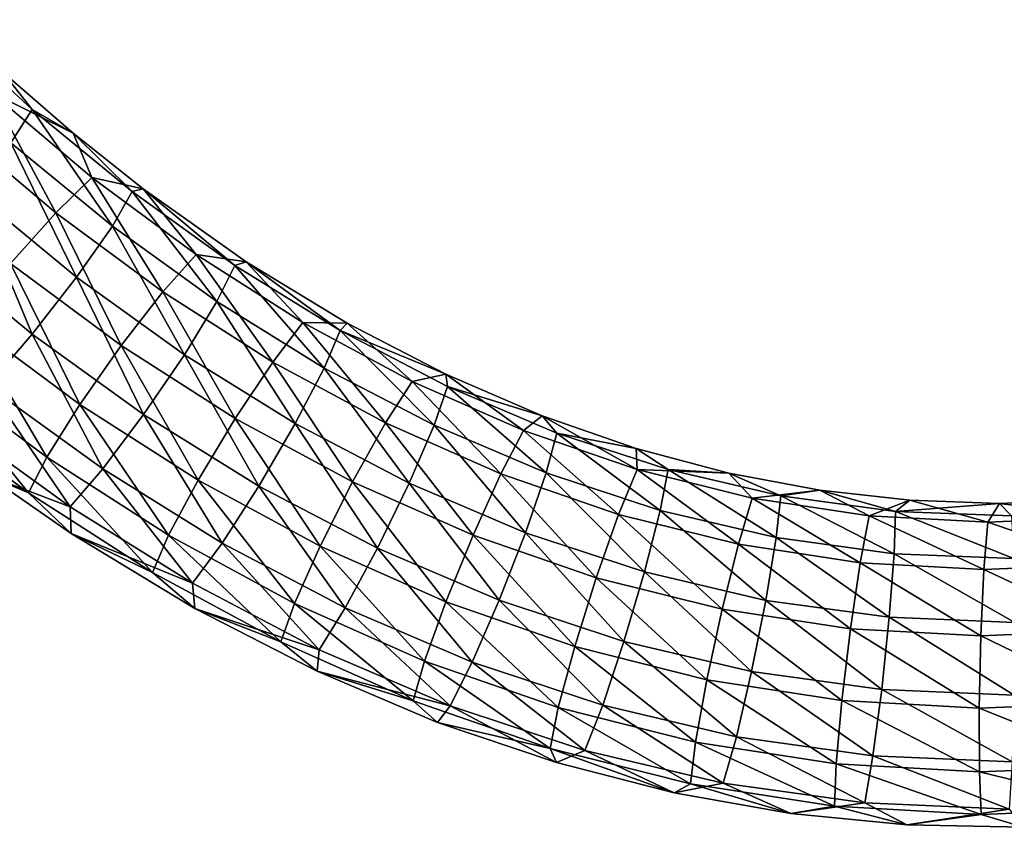
# Model space of a CAD drawing. Units: millimetres. Extents: x -182 to 147, y -141 to 1040.
# Drawn here: x -126 to -85, y -141 to -106 of the extents above; entities that cross this region are included whole.
import ezdxf

# ---------------------------------------------------------------- set-up
doc = ezdxf.new("R2010")
doc.units = ezdxf.units.MM
doc.header["$LTSCALE"] = 143.901474
doc.layers.add('2402', color=7, linetype='CONTINUOUS')
doc.layers.add('2403', color=7, linetype='CONTINUOUS')

msp = doc.modelspace()

# ---------------------------------------------------------------- linework, layer by layer
at = {"layer": '2402', "linetype": 'CONTINUOUS'}
for points in [[(-125.942, -110.101, -6.586), (-126.849, -111.511, -9.184), (-130.063, -106.28, -7.218), (-125.942, -110.101, -6.586)], [(-125.942, -110.101, -6.586), (-130.063, -106.28, -7.218), (-127.206, -108.499, -3.786), (-125.942, -110.101, -6.586)], [(-124.197, -111.109, -3.347), (-125.942, -110.101, -6.586), (-127.206, -108.499, -3.786), (-124.197, -111.109, -3.347)], [(-122.526, -115.064, -8.578), (-126.849, -111.511, -9.184), (-125.942, -110.101, -6.586), (-122.526, -115.064, -8.578)], [(-121.689, -113.593, -5.99), (-122.526, -115.064, -8.578), (-125.942, -110.101, -6.586), (-121.689, -113.593, -5.99)], [(-121.689, -113.593, -5.99), (-125.942, -110.101, -6.586), (-124.197, -111.109, -3.347), (-121.689, -113.593, -5.99)], [(-121.22, -113.471, -2.941), (-121.689, -113.593, -5.99), (-124.197, -111.109, -3.347), (-121.22, -113.471, -2.941)], [(-124.047, -117.228, -10.181), (-128.488, -113.574, -10.803), (-126.849, -111.511, -9.184), (-124.047, -117.228, -10.181)], [(-122.526, -115.064, -8.578), (-124.047, -117.228, -10.181), (-126.849, -111.511, -9.184), (-122.526, -115.064, -8.578)], [(-117.316, -116.734, -5.433), (-121.689, -113.593, -5.99), (-121.22, -113.471, -2.941), (-117.316, -116.734, -5.433)], [(-116.827, -116.577, -2.387), (-117.316, -116.734, -5.433), (-121.22, -113.471, -2.941), (-116.827, -116.577, -2.387)], [(-125.946, -119.651, -10.475), (-130.53, -115.875, -11.118), (-128.488, -113.574, -10.803), (-125.946, -119.651, -10.475)], [(-124.047, -117.228, -10.181), (-125.946, -119.651, -10.475), (-128.488, -113.574, -10.803), (-124.047, -117.228, -10.181)], [(-118.074, -118.265, -8.011), (-122.526, -115.064, -8.578), (-121.689, -113.593, -5.99), (-118.074, -118.265, -8.011)], [(-117.316, -116.734, -5.433), (-118.074, -118.265, -8.011), (-121.689, -113.593, -5.99), (-117.316, -116.734, -5.433)], [(-119.462, -120.53, -9.595), (-124.047, -117.228, -10.181), (-122.526, -115.064, -8.578), (-119.462, -120.53, -9.595)], [(-118.074, -118.265, -8.011), (-119.462, -120.53, -9.595), (-122.526, -115.064, -8.578), (-118.074, -118.265, -8.011)], [(-125.946, -119.651, -10.475), (-127.841, -121.847, -9.403), (-130.53, -115.875, -11.118), (-125.946, -119.651, -10.475)], [(-113.506, -121.095, -7.482), (-118.074, -118.265, -8.011), (-117.316, -116.734, -5.433), (-113.506, -121.095, -7.482)], [(-112.837, -119.505, -4.916), (-117.316, -116.734, -5.433), (-116.827, -116.577, -2.387), (-112.837, -119.505, -4.916)], [(-112.837, -119.505, -4.916), (-113.506, -121.095, -7.482), (-117.316, -116.734, -5.433), (-112.837, -119.505, -4.916)], [(-112.531, -119.193, -1.896), (-112.837, -119.505, -4.916), (-116.827, -116.577, -2.387), (-112.531, -119.193, -1.896)], [(-121.198, -123.074, -9.868), (-125.946, -119.651, -10.475), (-124.047, -117.228, -10.181), (-121.198, -123.074, -9.868)], [(-119.462, -120.53, -9.595), (-121.198, -123.074, -9.868), (-124.047, -117.228, -10.181), (-119.462, -120.53, -9.595)], [(-114.742, -123.458, -9.048), (-119.462, -120.53, -9.595), (-118.074, -118.265, -8.011), (-114.742, -123.458, -9.048)], [(-113.506, -121.095, -7.482), (-114.742, -123.458, -9.048), (-118.074, -118.265, -8.011), (-113.506, -121.095, -7.482)], [(-108.336, -121.362, -1.461), (-112.837, -119.505, -4.916), (-112.531, -119.193, -1.896), (-108.336, -121.362, -1.461)], [(-122.936, -125.387, -8.775), (-127.841, -121.847, -9.403), (-125.946, -119.651, -10.475), (-122.936, -125.387, -8.775)], [(-121.198, -123.074, -9.868), (-122.936, -125.387, -8.775), (-125.946, -119.651, -10.475), (-121.198, -123.074, -9.868)], [(-108.832, -123.533, -6.995), (-113.506, -121.095, -7.482), (-112.837, -119.505, -4.916), (-108.832, -123.533, -6.995)], [(-108.264, -121.887, -4.44), (-108.832, -123.533, -6.995), (-112.837, -119.505, -4.916), (-108.264, -121.887, -4.44)], [(-108.264, -121.887, -4.44), (-112.837, -119.505, -4.916), (-108.336, -121.362, -1.461), (-108.264, -121.887, -4.44)], [(-116.297, -126.12, -9.3), (-121.198, -123.074, -9.868), (-119.462, -120.53, -9.595), (-116.297, -126.12, -9.3)], [(-114.742, -123.458, -9.048), (-116.297, -126.12, -9.3), (-119.462, -120.53, -9.595), (-114.742, -123.458, -9.048)], [(-109.899, -125.989, -8.543), (-114.742, -123.458, -9.048), (-113.506, -121.095, -7.482), (-109.899, -125.989, -8.543)], [(-108.832, -123.533, -6.995), (-109.899, -125.989, -8.543), (-113.506, -121.095, -7.482), (-108.832, -123.533, -6.995)], [(-104.238, -123.125, -1.076), (-108.264, -121.887, -4.44), (-108.336, -121.362, -1.461), (-104.238, -123.125, -1.076)], [(-124.328, -127.002, -6.536), (-129.354, -123.373, -7.179), (-127.841, -121.847, -9.403), (-124.328, -127.002, -6.536)], [(-122.936, -125.387, -8.775), (-124.328, -127.002, -6.536), (-127.841, -121.847, -9.403), (-122.936, -125.387, -8.775)], [(-104.062, -125.56, -6.549), (-108.832, -123.533, -6.995), (-108.264, -121.887, -4.44), (-104.062, -125.56, -6.549)], [(-103.607, -123.862, -4.005), (-104.062, -125.56, -6.549), (-108.264, -121.887, -4.44), (-103.607, -123.862, -4.005)], [(-103.607, -123.862, -4.005), (-108.264, -121.887, -4.44), (-104.238, -123.125, -1.076), (-103.607, -123.862, -4.005)], [(-117.858, -128.545, -8.186), (-122.936, -125.387, -8.775), (-121.198, -123.074, -9.868), (-117.858, -128.545, -8.186)], [(-116.297, -126.12, -9.3), (-117.858, -128.545, -8.186), (-121.198, -123.074, -9.868), (-116.297, -126.12, -9.3)], [(-100.228, -124.515, -0.735), (-103.607, -123.862, -4.005), (-104.238, -123.125, -1.076), (-100.228, -124.515, -0.735)], [(-124.328, -127.002, -6.536), (-127.836, -125.671, -4.029), (-129.354, -123.373, -7.179), (-124.328, -127.002, -6.536)], [(-111.249, -128.761, -8.771), (-116.297, -126.12, -9.3), (-114.742, -123.458, -9.048), (-111.249, -128.761, -8.771)], [(-109.899, -125.989, -8.543), (-111.249, -128.761, -8.771), (-114.742, -123.458, -9.048), (-109.899, -125.989, -8.543)], [(-104.941, -128.1, -8.078), (-109.899, -125.989, -8.543), (-108.832, -123.533, -6.995), (-104.941, -128.1, -8.078)], [(-104.062, -125.56, -6.549), (-104.941, -128.1, -8.078), (-108.832, -123.533, -6.995), (-104.062, -125.56, -6.549)], [(-99.206, -127.157, -6.146), (-104.062, -125.56, -6.549), (-103.607, -123.862, -4.005), (-99.206, -127.157, -6.146)], [(-98.874, -125.415, -3.613), (-99.206, -127.157, -6.146), (-103.607, -123.862, -4.005), (-98.874, -125.415, -3.613)], [(-98.874, -125.415, -3.613), (-103.607, -123.862, -4.005), (-100.228, -124.515, -0.735), (-98.874, -125.415, -3.613)], [(-96.294, -125.563, -0.435), (-98.874, -125.415, -3.613), (-100.228, -124.515, -0.735), (-96.294, -125.563, -0.435)], [(-124.283, -128.127, -3.587), (-127.836, -125.671, -4.029), (-124.328, -127.002, -6.536), (-124.283, -128.127, -3.587)], [(-119.114, -130.247, -5.93), (-124.328, -127.002, -6.536), (-122.936, -125.387, -8.775), (-119.114, -130.247, -5.93)], [(-117.858, -128.545, -8.186), (-119.114, -130.247, -5.93), (-122.936, -125.387, -8.775), (-117.858, -128.545, -8.186)], [(-99.877, -129.77, -7.658), (-104.941, -128.1, -8.078), (-104.062, -125.56, -6.549), (-99.877, -129.77, -7.658)], [(-99.206, -127.157, -6.146), (-99.877, -129.77, -7.658), (-104.062, -125.56, -6.549), (-99.206, -127.157, -6.146)], [(-94.268, -128.306, -5.787), (-99.206, -127.157, -6.146), (-98.874, -125.415, -3.613), (-94.268, -128.306, -5.787)], [(-94.072, -126.53, -3.263), (-94.268, -128.306, -5.787), (-98.874, -125.415, -3.613), (-94.072, -126.53, -3.263)], [(-94.072, -126.53, -3.263), (-98.874, -125.415, -3.613), (-96.294, -125.563, -0.435), (-94.072, -126.53, -3.263)], [(-92.421, -126.291, -0.171), (-94.072, -126.53, -3.263), (-96.294, -125.563, -0.435), (-92.421, -126.291, -0.171)], [(-112.613, -131.294, -7.636), (-117.858, -128.545, -8.186), (-116.297, -126.12, -9.3), (-112.613, -131.294, -7.636)], [(-111.249, -128.761, -8.771), (-112.613, -131.294, -7.636), (-116.297, -126.12, -9.3), (-111.249, -128.761, -8.771)], [(-106.065, -130.973, -8.285), (-111.249, -128.761, -8.771), (-109.899, -125.989, -8.543), (-106.065, -130.973, -8.285)], [(-104.941, -128.1, -8.078), (-106.065, -130.973, -8.285), (-109.899, -125.989, -8.543), (-104.941, -128.1, -8.078)], [(-89.253, -128.992, -5.472), (-94.268, -128.306, -5.787), (-94.072, -126.53, -3.263), (-89.253, -128.992, -5.472)], [(-89.201, -127.193, -2.957), (-94.072, -126.53, -3.263), (-92.421, -126.291, -0.171), (-89.201, -127.193, -2.957)], [(-89.201, -127.193, -2.957), (-89.253, -128.992, -5.472), (-94.072, -126.53, -3.263), (-89.201, -127.193, -2.957)], [(-88.591, -126.718, 0.06), (-89.201, -127.193, -2.957), (-92.421, -126.291, -0.171), (-88.591, -126.718, 0.06)], [(-84.769, -126.853, 0.261), (-89.201, -127.193, -2.957), (-88.591, -126.718, 0.06), (-84.769, -126.853, 0.261)], [(-84.258, -127.385, -2.695), (-89.201, -127.193, -2.957), (-84.769, -126.853, 0.261), (-84.258, -127.385, -2.695)], [(-80.859, -126.694, 0.437), (-84.258, -127.385, -2.695), (-84.769, -126.853, 0.261), (-80.859, -126.694, 0.437)], [(-119.114, -130.247, -5.93), (-124.283, -128.127, -3.587), (-124.328, -127.002, -6.536), (-119.114, -130.247, -5.93)], [(-94.715, -130.977, -7.281), (-99.877, -129.77, -7.658), (-99.206, -127.157, -6.146), (-94.715, -130.977, -7.281)], [(-94.268, -128.306, -5.787), (-94.715, -130.977, -7.281), (-99.206, -127.157, -6.146), (-94.268, -128.306, -5.787)], [(-84.161, -129.194, -5.202), (-89.253, -128.992, -5.472), (-89.201, -127.193, -2.957), (-84.161, -129.194, -5.202)], [(-84.258, -127.385, -2.695), (-84.161, -129.194, -5.202), (-89.201, -127.193, -2.957), (-84.258, -127.385, -2.695)], [(-119.01, -131.33, -2.983), (-124.283, -128.127, -3.587), (-119.114, -130.247, -5.93), (-119.01, -131.33, -2.983)], [(-100.753, -132.73, -7.843), (-106.065, -130.973, -8.285), (-104.941, -128.1, -8.078), (-100.753, -132.73, -7.843)], [(-99.877, -129.77, -7.658), (-100.753, -132.73, -7.843), (-104.941, -128.1, -8.078), (-99.877, -129.77, -7.658)], [(-113.718, -133.077, -5.364), (-119.114, -130.247, -5.93), (-117.858, -128.545, -8.186), (-113.718, -133.077, -5.364)], [(-112.613, -131.294, -7.636), (-113.718, -133.077, -5.364), (-117.858, -128.545, -8.186), (-112.613, -131.294, -7.636)], [(-89.461, -131.699, -6.951), (-94.715, -130.977, -7.281), (-94.268, -128.306, -5.787), (-89.461, -131.699, -6.951)], [(-89.253, -128.992, -5.472), (-89.461, -131.699, -6.951), (-94.268, -128.306, -5.787), (-89.253, -128.992, -5.472)], [(-107.21, -133.603, -7.128), (-112.613, -131.294, -7.636), (-111.249, -128.761, -8.771), (-107.21, -133.603, -7.128)], [(-106.065, -130.973, -8.285), (-107.21, -133.603, -7.128), (-111.249, -128.761, -8.771), (-106.065, -130.973, -8.285)], [(-84.12, -131.916, -6.668), (-89.461, -131.699, -6.951), (-89.253, -128.992, -5.472), (-84.12, -131.916, -6.668)], [(-84.161, -129.194, -5.202), (-84.12, -131.916, -6.668), (-89.253, -128.992, -5.472), (-84.161, -129.194, -5.202)], [(-95.322, -134.005, -7.447), (-100.753, -132.73, -7.843), (-99.877, -129.77, -7.658), (-95.322, -134.005, -7.447)], [(-94.715, -130.977, -7.281), (-95.322, -134.005, -7.447), (-99.877, -129.77, -7.658), (-94.715, -130.977, -7.281)], [(-113.718, -133.077, -5.364), (-119.01, -131.33, -2.983), (-119.114, -130.247, -5.93), (-113.718, -133.077, -5.364)], [(-101.658, -135.442, -6.666), (-107.21, -133.603, -7.128), (-106.065, -130.973, -8.285), (-101.658, -135.442, -6.666)], [(-100.753, -132.73, -7.843), (-101.658, -135.442, -6.666), (-106.065, -130.973, -8.285), (-100.753, -132.73, -7.843)], [(-89.782, -134.772, -7.099), (-95.322, -134.005, -7.447), (-94.715, -130.977, -7.281), (-89.782, -134.772, -7.099)], [(-89.461, -131.699, -6.951), (-89.782, -134.772, -7.099), (-94.715, -130.977, -7.281), (-89.461, -131.699, -6.951)], [(-113.81, -133.996, -2.444), (-119.01, -131.33, -2.983), (-113.718, -133.077, -5.364), (-113.81, -133.996, -2.444)], [(-108.147, -135.459, -4.84), (-113.718, -133.077, -5.364), (-112.613, -131.294, -7.636), (-108.147, -135.459, -4.84)], [(-107.21, -133.603, -7.128), (-108.147, -135.459, -4.84), (-112.613, -131.294, -7.636), (-107.21, -133.603, -7.128)], [(-84.144, -135.006, -6.8), (-89.782, -134.772, -7.099), (-89.461, -131.699, -6.951), (-84.144, -135.006, -6.8)], [(-84.12, -131.916, -6.668), (-84.144, -135.006, -6.8), (-89.461, -131.699, -6.951), (-84.12, -131.916, -6.668)], [(-95.968, -136.782, -6.251), (-101.658, -135.442, -6.666), (-100.753, -132.73, -7.843), (-95.968, -136.782, -6.251)], [(-95.322, -134.005, -7.447), (-95.968, -136.782, -6.251), (-100.753, -132.73, -7.843), (-95.322, -134.005, -7.447)], [(-108.147, -135.459, -4.84), (-113.81, -133.996, -2.444), (-113.718, -133.077, -5.364), (-108.147, -135.459, -4.84)], [(-102.412, -137.362, -4.362), (-108.147, -135.459, -4.84), (-107.21, -133.603, -7.128), (-102.412, -137.362, -4.362)], [(-101.658, -135.442, -6.666), (-102.412, -137.362, -4.362), (-107.21, -133.603, -7.128), (-101.658, -135.442, -6.666)], [(-108.682, -136.167, -1.965), (-113.81, -133.996, -2.444), (-108.147, -135.459, -4.84), (-108.682, -136.167, -1.965)], [(-90.153, -137.592, -5.885), (-95.968, -136.782, -6.251), (-95.322, -134.005, -7.447), (-90.153, -137.592, -5.885)], [(-89.782, -134.772, -7.099), (-90.153, -137.592, -5.885), (-95.322, -134.005, -7.447), (-89.782, -134.772, -7.099)], [(-84.23, -137.842, -5.571), (-90.153, -137.592, -5.885), (-89.782, -134.772, -7.099), (-84.23, -137.842, -5.571)], [(-84.144, -135.006, -6.8), (-84.23, -137.842, -5.571), (-89.782, -134.772, -7.099), (-84.144, -135.006, -6.8)], [(-103.62, -137.879, -1.539), (-108.682, -136.167, -1.965), (-108.147, -135.459, -4.84), (-103.62, -137.879, -1.539)], [(-102.412, -137.362, -4.362), (-103.62, -137.879, -1.539), (-108.147, -135.459, -4.84), (-102.412, -137.362, -4.362)], [(-96.524, -138.751, -3.932), (-102.412, -137.362, -4.362), (-101.658, -135.442, -6.666), (-96.524, -138.751, -3.932)], [(-95.968, -136.782, -6.251), (-96.524, -138.751, -3.932), (-101.658, -135.442, -6.666), (-95.968, -136.782, -6.251)], [(-90.5, -139.593, -3.553), (-96.524, -138.751, -3.932), (-95.968, -136.782, -6.251), (-90.5, -139.593, -3.553)], [(-90.153, -137.592, -5.885), (-90.5, -139.593, -3.553), (-95.968, -136.782, -6.251), (-90.153, -137.592, -5.885)], [(-98.612, -139.162, -1.163), (-103.62, -137.879, -1.539), (-102.412, -137.362, -4.362), (-98.612, -139.162, -1.163)], [(-96.524, -138.751, -3.932), (-98.612, -139.162, -1.163), (-102.412, -137.362, -4.362), (-96.524, -138.751, -3.932)], [(-84.359, -139.856, -3.228), (-90.5, -139.593, -3.553), (-90.153, -137.592, -5.885), (-84.359, -139.856, -3.228)], [(-84.23, -137.842, -5.571), (-84.359, -139.856, -3.228), (-90.153, -137.592, -5.885), (-84.23, -137.842, -5.571)], [(-93.646, -140.038, -0.832), (-98.612, -139.162, -1.163), (-96.524, -138.751, -3.932), (-93.646, -140.038, -0.832)], [(-90.5, -139.593, -3.553), (-93.646, -140.038, -0.832), (-96.524, -138.751, -3.932), (-90.5, -139.593, -3.553)], [(-88.708, -140.525, -0.542), (-93.646, -140.038, -0.832), (-90.5, -139.593, -3.553), (-88.708, -140.525, -0.542)], [(-84.359, -139.856, -3.228), (-88.708, -140.525, -0.542), (-90.5, -139.593, -3.553), (-84.359, -139.856, -3.228)], [(-83.754, -140.63, -0.291), (-88.708, -140.525, -0.542), (-84.359, -139.856, -3.228), (-83.754, -140.63, -0.291)]]:
    msp.add_3dface(points, dxfattribs=at)
at = {"layer": '2403', "linetype": 'CONTINUOUS'}
for points in [[(-124.197, -111.109, -3.347), (-127.206, -108.499, -3.786), (-127.703, -109.365, -0.858), (-124.197, -111.109, -3.347)], [(-124.938, -114.495, 1.955), (-127.703, -109.365, -0.858), (-129.348, -110.778, 1.325), (-124.938, -114.495, 1.955)], [(-123.399, -112.99, -0.244), (-124.197, -111.109, -3.347), (-127.703, -109.365, -0.858), (-123.399, -112.99, -0.244)], [(-123.399, -112.99, -0.244), (-127.703, -109.365, -0.858), (-124.938, -114.495, 1.955), (-123.399, -112.99, -0.244)], [(-124.938, -114.495, 1.955), (-129.348, -110.778, 1.325), (-126.858, -116.655, 3.011), (-124.938, -114.495, 1.955)], [(-121.22, -113.471, -2.941), (-124.197, -111.109, -3.347), (-123.399, -112.99, -0.244), (-121.22, -113.471, -2.941)], [(-120.385, -117.859, 2.547), (-123.399, -112.99, -0.244), (-124.938, -114.495, 1.955), (-120.385, -117.859, 2.547)], [(-118.966, -116.263, 0.331), (-121.22, -113.471, -2.941), (-123.399, -112.99, -0.244), (-118.966, -116.263, 0.331)], [(-118.966, -116.263, 0.331), (-123.399, -112.99, -0.244), (-120.385, -117.859, 2.547), (-118.966, -116.263, 0.331)], [(-116.827, -116.577, -2.387), (-121.22, -113.471, -2.941), (-118.966, -116.263, 0.331), (-116.827, -116.577, -2.387)], [(-122.152, -120.137, 3.623), (-124.938, -114.495, 1.955), (-126.858, -116.655, 3.011), (-122.152, -120.137, 3.623)], [(-120.385, -117.859, 2.547), (-124.938, -114.495, 1.955), (-122.152, -120.137, 3.623), (-120.385, -117.859, 2.547)], [(-115.703, -120.845, 3.098), (-118.966, -116.263, 0.331), (-120.385, -117.859, 2.547), (-115.703, -120.845, 3.098)], [(-114.418, -119.161, 0.867), (-116.827, -116.577, -2.387), (-118.966, -116.263, 0.331), (-114.418, -119.161, 0.867)], [(-114.418, -119.161, 0.867), (-118.966, -116.263, 0.331), (-115.703, -120.845, 3.098), (-114.418, -119.161, 0.867)], [(-123.914, -122.645, 3.347), (-126.858, -116.655, 3.011), (-128.778, -119.042, 2.713), (-123.914, -122.645, 3.347)], [(-122.152, -120.137, 3.623), (-126.858, -116.655, 3.011), (-123.914, -122.645, 3.347), (-122.152, -120.137, 3.623)], [(-112.531, -119.193, -1.896), (-116.827, -116.577, -2.387), (-114.418, -119.161, 0.867), (-112.531, -119.193, -1.896)], [(-117.296, -123.239, 4.196), (-120.385, -117.859, 2.547), (-122.152, -120.137, 3.623), (-117.296, -123.239, 4.196)], [(-115.703, -120.845, 3.098), (-120.385, -117.859, 2.547), (-117.296, -123.239, 4.196), (-115.703, -120.845, 3.098)], [(-125.32, -124.884, 1.773), (-128.778, -119.042, 2.713), (-130.316, -121.18, 1.122), (-125.32, -124.884, 1.773)], [(-123.914, -122.645, 3.347), (-128.778, -119.042, 2.713), (-125.32, -124.884, 1.773), (-123.914, -122.645, 3.347)], [(-110.901, -123.433, 3.609), (-114.418, -119.161, 0.867), (-115.703, -120.845, 3.098), (-110.901, -123.433, 3.609)], [(-109.766, -121.665, 1.361), (-112.531, -119.193, -1.896), (-114.418, -119.161, 0.867), (-109.766, -121.665, 1.361)], [(-109.766, -121.665, 1.361), (-114.418, -119.161, 0.867), (-110.901, -123.433, 3.609), (-109.766, -121.665, 1.361)], [(-108.336, -121.362, -1.461), (-112.531, -119.193, -1.896), (-109.766, -121.665, 1.361), (-108.336, -121.362, -1.461)], [(-118.879, -125.865, 3.942), (-122.152, -120.137, 3.623), (-123.914, -122.645, 3.347), (-118.879, -125.865, 3.942)], [(-117.296, -123.239, 4.196), (-122.152, -120.137, 3.623), (-118.879, -125.865, 3.942), (-117.296, -123.239, 4.196)], [(-112.3, -125.935, 4.728), (-115.703, -120.845, 3.098), (-117.296, -123.239, 4.196), (-112.3, -125.935, 4.728)], [(-110.901, -123.433, 3.609), (-115.703, -120.845, 3.098), (-112.3, -125.935, 4.728), (-110.901, -123.433, 3.609)], [(-126.093, -126.409, -0.786), (-130.316, -121.18, 1.122), (-131.166, -122.645, -1.447), (-126.093, -126.409, -0.786)], [(-125.32, -124.884, 1.773), (-130.316, -121.18, 1.122), (-126.093, -126.409, -0.786), (-125.32, -124.884, 1.773)], [(-105.023, -123.756, 1.812), (-108.336, -121.362, -1.461), (-109.766, -121.665, 1.361), (-105.023, -123.756, 1.812)], [(-104.238, -123.125, -1.076), (-108.336, -121.362, -1.461), (-105.023, -123.756, 1.812), (-104.238, -123.125, -1.076)], [(-105.992, -125.6, 4.077), (-109.766, -121.665, 1.361), (-110.901, -123.433, 3.609), (-105.992, -125.6, 4.077)], [(-105.023, -123.756, 1.812), (-109.766, -121.665, 1.361), (-105.992, -125.6, 4.077), (-105.023, -123.756, 1.812)], [(-127.836, -125.671, -4.029), (-126.093, -126.409, -0.786), (-131.166, -122.645, -1.447), (-127.836, -125.671, -4.029)], [(-120.138, -128.203, 2.386), (-123.914, -122.645, 3.347), (-125.32, -124.884, 1.773), (-120.138, -128.203, 2.386)], [(-118.879, -125.865, 3.942), (-123.914, -122.645, 3.347), (-120.138, -128.203, 2.386), (-118.879, -125.865, 3.942)], [(-100.197, -125.417, 2.221), (-104.238, -123.125, -1.076), (-105.023, -123.756, 1.812), (-100.197, -125.417, 2.221)], [(-100.228, -124.515, -0.735), (-104.238, -123.125, -1.076), (-100.197, -125.417, 2.221), (-100.228, -124.515, -0.735)], [(-113.683, -128.674, 4.496), (-117.296, -123.239, 4.196), (-118.879, -125.865, 3.942), (-113.683, -128.674, 4.496)], [(-112.3, -125.935, 4.728), (-117.296, -123.239, 4.196), (-113.683, -128.674, 4.496), (-112.3, -125.935, 4.728)], [(-107.175, -128.202, 5.217), (-110.901, -123.433, 3.609), (-112.3, -125.935, 4.728), (-107.175, -128.202, 5.217)], [(-105.992, -125.6, 4.077), (-110.901, -123.433, 3.609), (-107.175, -128.202, 5.217), (-105.992, -125.6, 4.077)], [(-100.984, -127.327, 4.501), (-105.023, -123.756, 1.812), (-105.992, -125.6, 4.077), (-100.984, -127.327, 4.501)], [(-100.197, -125.417, 2.221), (-105.023, -123.756, 1.812), (-100.984, -127.327, 4.501), (-100.197, -125.417, 2.221)], [(-96.294, -125.563, -0.435), (-100.228, -124.515, -0.735), (-100.197, -125.417, 2.221), (-96.294, -125.563, -0.435)], [(-120.823, -129.786, -0.162), (-125.32, -124.884, 1.773), (-126.093, -126.409, -0.786), (-120.823, -129.786, -0.162)], [(-120.138, -128.203, 2.386), (-125.32, -124.884, 1.773), (-120.823, -129.786, -0.162), (-120.138, -128.203, 2.386)], [(-127.836, -125.671, -4.029), (-124.283, -128.127, -3.587), (-126.093, -126.409, -0.786), (-127.836, -125.671, -4.029)], [(-101.929, -130.015, 5.663), (-105.992, -125.6, 4.077), (-107.175, -128.202, 5.217), (-101.929, -130.015, 5.663)], [(-100.984, -127.327, 4.501), (-105.992, -125.6, 4.077), (-101.929, -130.015, 5.663), (-100.984, -127.327, 4.501)], [(-95.884, -128.594, 4.881), (-100.197, -125.417, 2.221), (-100.984, -127.327, 4.501), (-95.884, -128.594, 4.881)], [(-95.295, -126.632, 2.585), (-96.294, -125.563, -0.435), (-100.197, -125.417, 2.221), (-95.295, -126.632, 2.585)], [(-95.295, -126.632, 2.585), (-100.197, -125.417, 2.221), (-95.884, -128.594, 4.881), (-95.295, -126.632, 2.585)], [(-92.421, -126.291, -0.171), (-96.294, -125.563, -0.435), (-95.295, -126.632, 2.585), (-92.421, -126.291, -0.171)], [(-114.776, -131.106, 2.959), (-118.879, -125.865, 3.942), (-120.138, -128.203, 2.386), (-114.776, -131.106, 2.959)], [(-113.683, -128.674, 4.496), (-118.879, -125.865, 3.942), (-114.776, -131.106, 2.959), (-113.683, -128.674, 4.496)], [(-108.335, -131.044, 5.008), (-112.3, -125.935, 4.728), (-113.683, -128.674, 4.496), (-108.335, -131.044, 5.008)], [(-107.175, -128.202, 5.217), (-112.3, -125.935, 4.728), (-108.335, -131.044, 5.008), (-107.175, -128.202, 5.217)], [(-124.283, -128.127, -3.587), (-120.823, -129.786, -0.162), (-126.093, -126.409, -0.786), (-124.283, -128.127, -3.587)], [(-90.319, -127.383, 2.905), (-92.421, -126.291, -0.171), (-95.295, -126.632, 2.585), (-90.319, -127.383, 2.905)], [(-88.591, -126.718, 0.06), (-92.421, -126.291, -0.171), (-90.319, -127.383, 2.905), (-88.591, -126.718, 0.06)], [(-90.699, -129.382, 5.214), (-95.295, -126.632, 2.585), (-95.884, -128.594, 4.881), (-90.699, -129.382, 5.214)], [(-90.319, -127.383, 2.905), (-95.295, -126.632, 2.585), (-90.699, -129.382, 5.214), (-90.319, -127.383, 2.905)], [(-85.269, -127.654, 3.18), (-88.591, -126.718, 0.06), (-90.319, -127.383, 2.905), (-85.269, -127.654, 3.18)], [(-84.769, -126.853, 0.261), (-88.591, -126.718, 0.06), (-85.269, -127.654, 3.18), (-84.769, -126.853, 0.261)], [(-80.128, -127.425, 3.409), (-84.769, -126.853, 0.261), (-85.269, -127.654, 3.18), (-80.128, -127.425, 3.409)], [(-80.859, -126.694, 0.437), (-84.769, -126.853, 0.261), (-80.128, -127.425, 3.409), (-80.859, -126.694, 0.437)], [(-96.572, -131.351, 6.062), (-100.984, -127.327, 4.501), (-101.929, -130.015, 5.663), (-96.572, -131.351, 6.062)], [(-95.884, -128.594, 4.881), (-100.984, -127.327, 4.501), (-96.572, -131.351, 6.062), (-95.884, -128.594, 4.881)], [(-85.432, -129.668, 5.501), (-90.319, -127.383, 2.905), (-90.699, -129.382, 5.214), (-85.432, -129.668, 5.501)], [(-85.269, -127.654, 3.18), (-90.319, -127.383, 2.905), (-85.432, -129.668, 5.501), (-85.269, -127.654, 3.18)], [(-80.076, -129.434, 5.739), (-85.269, -127.654, 3.18), (-85.432, -129.668, 5.501), (-80.076, -129.434, 5.739)], [(-80.128, -127.425, 3.409), (-85.269, -127.654, 3.18), (-80.076, -129.434, 5.739), (-80.128, -127.425, 3.409)], [(-124.283, -128.127, -3.587), (-119.01, -131.33, -2.983), (-120.823, -129.786, -0.162), (-124.283, -128.127, -3.587)], [(-115.362, -132.746, 0.422), (-120.138, -128.203, 2.386), (-120.823, -129.786, -0.162), (-115.362, -132.746, 0.422)], [(-114.776, -131.106, 2.959), (-120.138, -128.203, 2.386), (-115.362, -132.746, 0.422), (-114.776, -131.106, 2.959)], [(-102.844, -132.947, 5.474), (-107.175, -128.202, 5.217), (-108.335, -131.044, 5.008), (-102.844, -132.947, 5.474)], [(-101.929, -130.015, 5.663), (-107.175, -128.202, 5.217), (-102.844, -132.947, 5.474), (-101.929, -130.015, 5.663)], [(-91.114, -132.185, 6.413), (-95.884, -128.594, 4.881), (-96.572, -131.351, 6.062), (-91.114, -132.185, 6.413)], [(-90.699, -129.382, 5.214), (-95.884, -128.594, 4.881), (-91.114, -132.185, 6.413), (-90.699, -129.382, 5.214)], [(-109.243, -133.562, 3.489), (-113.683, -128.674, 4.496), (-114.776, -131.106, 2.959), (-109.243, -133.562, 3.489)], [(-108.335, -131.044, 5.008), (-113.683, -128.674, 4.496), (-109.243, -133.562, 3.489), (-108.335, -131.044, 5.008)], [(-85.561, -132.492, 6.715), (-90.699, -129.382, 5.214), (-91.114, -132.185, 6.413), (-85.561, -132.492, 6.715)], [(-85.432, -129.668, 5.501), (-90.699, -129.382, 5.214), (-85.561, -132.492, 6.715), (-85.432, -129.668, 5.501)], [(-80.076, -129.434, 5.739), (-85.432, -129.668, 5.501), (-79.923, -132.252, 6.966), (-80.076, -129.434, 5.739)], [(-119.01, -131.33, -2.983), (-115.362, -132.746, 0.422), (-120.823, -129.786, -0.162), (-119.01, -131.33, -2.983)], [(-79.923, -132.252, 6.966), (-85.432, -129.668, 5.501), (-85.561, -132.492, 6.715), (-79.923, -132.252, 6.966)], [(-97.221, -134.355, 5.894), (-101.929, -130.015, 5.663), (-102.844, -132.947, 5.474), (-97.221, -134.355, 5.894)], [(-96.572, -131.351, 6.062), (-101.929, -130.015, 5.663), (-97.221, -134.355, 5.894), (-96.572, -131.351, 6.062)], [(-109.717, -135.254, 0.964), (-114.776, -131.106, 2.959), (-115.362, -132.746, 0.422), (-109.717, -135.254, 0.964)], [(-109.243, -133.562, 3.489), (-114.776, -131.106, 2.959), (-109.717, -135.254, 0.964), (-109.243, -133.562, 3.489)], [(-103.547, -135.54, 3.974), (-108.335, -131.044, 5.008), (-109.243, -133.562, 3.489), (-103.547, -135.54, 3.974)], [(-102.844, -132.947, 5.474), (-108.335, -131.044, 5.008), (-103.547, -135.54, 3.974), (-102.844, -132.947, 5.474)], [(-119.01, -131.33, -2.983), (-113.81, -133.996, -2.444), (-115.362, -132.746, 0.422), (-119.01, -131.33, -2.983)], [(-91.479, -135.237, 6.263), (-96.572, -131.351, 6.062), (-97.221, -134.355, 5.894), (-91.479, -135.237, 6.263)], [(-91.114, -132.185, 6.413), (-96.572, -131.351, 6.062), (-91.479, -135.237, 6.263), (-91.114, -132.185, 6.413)], [(-85.63, -135.566, 6.582), (-91.114, -132.185, 6.413), (-91.479, -135.237, 6.263), (-85.63, -135.566, 6.582)], [(-85.561, -132.492, 6.715), (-91.114, -132.185, 6.413), (-85.63, -135.566, 6.582), (-85.561, -132.492, 6.715)], [(-79.923, -132.252, 6.966), (-85.561, -132.492, 6.715), (-79.699, -135.319, 6.846), (-79.923, -132.252, 6.966)], [(-113.81, -133.996, -2.444), (-109.717, -135.254, 0.964), (-115.362, -132.746, 0.422), (-113.81, -133.996, -2.444)], [(-79.699, -135.319, 6.846), (-85.561, -132.492, 6.715), (-85.63, -135.566, 6.582), (-79.699, -135.319, 6.846)], [(-97.702, -137.007, 4.41), (-102.844, -132.947, 5.474), (-103.547, -135.54, 3.974), (-97.702, -137.007, 4.41)], [(-97.221, -134.355, 5.894), (-102.844, -132.947, 5.474), (-97.702, -137.007, 4.41), (-97.221, -134.355, 5.894)], [(-103.899, -137.278, 1.459), (-109.243, -133.562, 3.489), (-109.717, -135.254, 0.964), (-103.899, -137.278, 1.459)], [(-103.547, -135.54, 3.974), (-109.243, -133.562, 3.489), (-103.899, -137.278, 1.459), (-103.547, -135.54, 3.974)], [(-113.81, -133.996, -2.444), (-108.682, -136.167, -1.965), (-109.717, -135.254, 0.964), (-113.81, -133.996, -2.444)], [(-91.722, -137.93, 4.795), (-97.221, -134.355, 5.894), (-97.702, -137.007, 4.41), (-91.722, -137.93, 4.795)], [(-91.479, -135.237, 6.263), (-97.221, -134.355, 5.894), (-91.722, -137.93, 4.795), (-91.479, -135.237, 6.263)], [(-108.682, -136.167, -1.965), (-103.899, -137.278, 1.459), (-109.717, -135.254, 0.964), (-108.682, -136.167, -1.965)], [(-85.625, -138.278, 5.127), (-91.479, -135.237, 6.263), (-91.722, -137.93, 4.795), (-85.625, -138.278, 5.127)], [(-85.63, -135.566, 6.582), (-91.479, -135.237, 6.263), (-85.625, -138.278, 5.127), (-85.63, -135.566, 6.582)], [(-79.699, -135.319, 6.846), (-85.63, -135.566, 6.582), (-79.448, -138.025, 5.402), (-79.699, -135.319, 6.846)], [(-97.919, -138.782, 1.905), (-103.547, -135.54, 3.974), (-103.899, -137.278, 1.459), (-97.919, -138.782, 1.905)], [(-97.702, -137.007, 4.41), (-103.547, -135.54, 3.974), (-97.919, -138.782, 1.905), (-97.702, -137.007, 4.41)], [(-79.448, -138.025, 5.402), (-85.63, -135.566, 6.582), (-85.625, -138.278, 5.127), (-79.448, -138.025, 5.402)], [(-108.682, -136.167, -1.965), (-103.62, -137.879, -1.539), (-103.899, -137.278, 1.459), (-108.682, -136.167, -1.965)], [(-91.795, -139.73, 2.3), (-97.702, -137.007, 4.41), (-97.919, -138.782, 1.905), (-91.795, -139.73, 2.3)], [(-91.722, -137.93, 4.795), (-97.702, -137.007, 4.41), (-91.795, -139.73, 2.3), (-91.722, -137.93, 4.795)], [(-103.62, -137.879, -1.539), (-98.612, -139.162, -1.163), (-103.899, -137.278, 1.459), (-103.62, -137.879, -1.539)], [(-98.612, -139.162, -1.163), (-97.919, -138.782, 1.905), (-103.899, -137.278, 1.459), (-98.612, -139.162, -1.163)], [(-85.548, -140.088, 2.64), (-91.722, -137.93, 4.795), (-91.795, -139.73, 2.3), (-85.548, -140.088, 2.64)], [(-85.625, -138.278, 5.127), (-91.722, -137.93, 4.795), (-85.548, -140.088, 2.64), (-85.625, -138.278, 5.127)], [(-79.448, -138.025, 5.402), (-85.625, -138.278, 5.127), (-79.22, -139.832, 2.922), (-79.448, -138.025, 5.402)], [(-79.22, -139.832, 2.922), (-85.625, -138.278, 5.127), (-85.548, -140.088, 2.64), (-79.22, -139.832, 2.922)], [(-98.612, -139.162, -1.163), (-93.646, -140.038, -0.832), (-97.919, -138.782, 1.905), (-98.612, -139.162, -1.163)], [(-93.646, -140.038, -0.832), (-91.795, -139.73, 2.3), (-97.919, -138.782, 1.905), (-93.646, -140.038, -0.832)], [(-93.646, -140.038, -0.832), (-88.708, -140.525, -0.542), (-91.795, -139.73, 2.3), (-93.646, -140.038, -0.832)], [(-88.708, -140.525, -0.542), (-85.548, -140.088, 2.64), (-91.795, -139.73, 2.3), (-88.708, -140.525, -0.542)], [(-83.754, -140.63, -0.291), (-79.22, -139.832, 2.922), (-85.548, -140.088, 2.64), (-83.754, -140.63, -0.291)], [(-88.708, -140.525, -0.542), (-83.754, -140.63, -0.291), (-85.548, -140.088, 2.64), (-88.708, -140.525, -0.542)]]:
    msp.add_3dface(points, dxfattribs=at)

doc.saveas('drawing.dxf')
